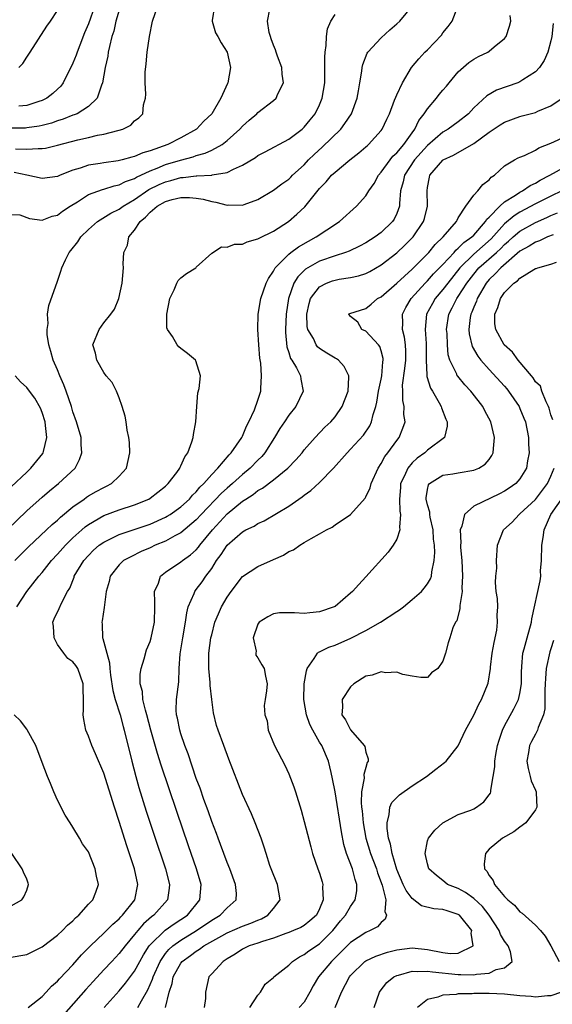
# Model space of a CAD drawing. Units: inches. Extents: x 2607000 to 2610000, y 1482000 to 1485000.
# Drawn here: x 2607188 to 2607257, y 1482927 to 1483055 of the extents above; entities that cross this region are included whole.
import ezdxf

# ---------------------------------------------------------------- set-up
doc = ezdxf.new("R2010")
doc.units = ezdxf.units.IN
doc.header["$MEASUREMENT"] = 0
doc.layers.add('LD26071482_2ft', color=226, linetype='Continuous')

msp = doc.modelspace()

# ---------------------------------------------------------------- linework, layer by layer
at = {"layer": 'LD26071482_2ft'}
for points, elevation in [([(2607187, 1483029.91), (2607188.13, 1483029.87), (2607189.38, 1483029.38), (2607191, 1483029.2), (2607192.32, 1483029.68), (2607193, 1483029.83), (2607193.66, 1483030.34), (2607194.64, 1483031), (2607195.57, 1483031.57), (2607197, 1483032.5), (2607198.82, 1483033.18), (2607199, 1483033.21), (2607200.36, 1483033.64), (2607201, 1483033.75), (2607201.82, 1483034.18), (2607203, 1483034.57), (2607203.26, 1483034.74), (2607205, 1483035.57), (2607205.92, 1483035.92), (2607207, 1483036.39), (2607208.96, 1483036.96), (2607210.6, 1483037.4), (2607211, 1483037.56), (2607212.14, 1483037.86), (2607213, 1483038.27), (2607214.34, 1483039), (2607215, 1483039.5), (2607216.66, 1483041), (2607217, 1483041.37), (2607217.85, 1483042.15), (2607218.85, 1483043), (2607219, 1483043.14), (2607221, 1483044.69), (2607221.35, 1483045), (2607221.59, 1483045.59), (2607222.3, 1483047), (2607222.14, 1483048.14), (2607222.08, 1483049), (2607221.52, 1483050.48), (2607221.35, 1483051), (2607221.28, 1483051.28), (2607221, 1483051.9), (2607220.72, 1483052.72), (2607220.61, 1483053), (2607220.47, 1483053.53), (2607220.24, 1483055), (2607220.55, 1483056.55)], 8604), ([(2607201, 1483056.41), (2607200.58, 1483055), (2607200.31, 1483053.7), (2607200.06, 1483053), (2607199.73, 1483051.73), (2607199.59, 1483051), (2607199.52, 1483050.48), (2607199.2, 1483049), (2607198.84, 1483047), (2607198.71, 1483046.71), (2607198.14, 1483045), (2607197, 1483043.92), (2607195.53, 1483043), (2607195.16, 1483042.84), (2607195, 1483042.8), (2607193.72, 1483042.28), (2607193, 1483042.06), (2607192.22, 1483041.78), (2607191, 1483041.46), (2607190.62, 1483041.38), (2607189, 1483041.15), (2607188.86, 1483041.14), (2607187, 1483041.12)], 8598), ([(2607213.37, 1483057), (2607213.07, 1483055.07), (2607213.07, 1483055), (2607213.51, 1483053.51), (2607213.79, 1483053), (2607214.21, 1483052.21), (2607215.01, 1483051), (2607215.43, 1483049), (2607215.11, 1483047), (2607215.06, 1483046.93), (2607214.17, 1483045), (2607213, 1483043), (2607211.96, 1483042.04), (2607211.01, 1483041), (2607209, 1483039.88), (2607207.33, 1483039), (2607205, 1483038.17), (2607204.07, 1483037.93), (2607203, 1483037.43), (2607202.64, 1483037.36), (2607201.39, 1483037), (2607200.88, 1483036.88), (2607199, 1483036.64), (2607198.54, 1483036.54), (2607197, 1483036.31), (2607195.92, 1483035.92), (2607195, 1483035.65), (2607193.34, 1483035), (2607193, 1483034.84), (2607191, 1483034.58), (2607189, 1483035.01), (2607187.38, 1483035.38)], 8602), ([(2607187.44, 1482985), (2607189.22, 1482986.78), (2607191.59, 1482989), (2607192.31, 1482989.69), (2607193, 1482990.26), (2607193.37, 1482990.63), (2607195, 1482991.99), (2607196.45, 1482993), (2607196.76, 1482993.24), (2607197, 1482993.39), (2607198.03, 1482993.97), (2607199, 1482994.5), (2607199.35, 1482994.65), (2607200.02, 1482995), (2607201, 1482995.96), (2607201.94, 1482997), (2607202.39, 1482999), (2607202.32, 1483000.32), (2607202.25, 1483001), (2607202.05, 1483001.95), (2607201.89, 1483003), (2607201.76, 1483003.76), (2607201.4, 1483005), (2607201, 1483006.11), (2607200.63, 1483007), (2607200.11, 1483008.11), (2607199.3, 1483009), (2607199, 1483009.4), (2607198.08, 1483011), (2607197.93, 1483011.93), (2607197.6, 1483013), (2607198.39, 1483015), (2607199, 1483015.85), (2607199.91, 1483017), (2607200.37, 1483017.63), (2607200.97, 1483019), (2607201.4, 1483021), (2607201.54, 1483023), (2607201.52, 1483023.52), (2607201.61, 1483025), (2607202.07, 1483025.93), (2607202.25, 1483027), (2607203, 1483027.89), (2607203.7, 1483029), (2607204.43, 1483029.57), (2607205, 1483030.21), (2607205.91, 1483031), (2607207, 1483031.62), (2607207.88, 1483031.88), (2607209, 1483032.13), (2607210.12, 1483032.12), (2607211, 1483032.04), (2607211.89, 1483031.89), (2607213, 1483031.59), (2607213.53, 1483031.53), (2607215, 1483031.14), (2607215.17, 1483031.17), (2607217, 1483031.12), (2607217.22, 1483031.22), (2607219, 1483031.86), (2607221, 1483033.08), (2607222.1, 1483033.9), (2607223, 1483034.5), (2607223.26, 1483034.74), (2607223.5, 1483035), (2607225, 1483036.38), (2607225.58, 1483037), (2607226.28, 1483037.72), (2607227.35, 1483038.65), (2607229.75, 1483041), (2607230.29, 1483041.71), (2607231.12, 1483043), (2607231.87, 1483045), (2607232.03, 1483045.97), (2607232.24, 1483047), (2607232.5, 1483048.5), (2607232.54, 1483049), (2607232.6, 1483049.4), (2607233.16, 1483050.84), (2607233.28, 1483051), (2607235, 1483052.84), (2607236.1, 1483053.9), (2607237, 1483054.64), (2607237.39, 1483055), (2607239.04, 1483057)], 8608), ([(2607187.56, 1483038.44), (2607189, 1483038.38), (2607190.5, 1483038.5), (2607191, 1483038.48), (2607191.46, 1483038.54), (2607193, 1483038.92), (2607195.62, 1483039.62), (2607197, 1483039.92), (2607198.2, 1483040.2), (2607199, 1483040.32), (2607200.82, 1483040.82), (2607201, 1483040.85), (2607201.46, 1483041), (2607202.5, 1483041.5), (2607203, 1483042.07), (2607203.54, 1483042.46), (2607204.06, 1483043), (2607204.15, 1483044.15), (2607204.4, 1483045), (2607204.47, 1483045.53), (2607204.37, 1483047), (2607204.38, 1483048.38), (2607204.52, 1483049.48), (2607204.65, 1483051), (2607204.93, 1483053), (2607205.34, 1483055), (2607206.03, 1483057)], 8600), ([(2607187.74, 1482979), (2607189.01, 1482981), (2607190.59, 1482983), (2607191, 1482983.47), (2607192.22, 1482985), (2607193, 1482985.83), (2607194.04, 1482987), (2607195, 1482987.95), (2607196.15, 1482989), (2607196.6, 1482989.4), (2607197, 1482989.7), (2607199, 1482990.85), (2607201, 1482991.61), (2607203, 1482992.26), (2607204.83, 1482993), (2607205, 1482993.1), (2607207, 1482994.67), (2607207.16, 1482994.84), (2607207.35, 1482995), (2607208.46, 1482996.46), (2607208.85, 1482997), (2607208.89, 1482997.11), (2607209, 1482997.29), (2607209.52, 1482998.48), (2607209.9, 1482999), (2607210.43, 1483000.43), (2607210.59, 1483001), (2607210.62, 1483001.38), (2607210.94, 1483003), (2607211.07, 1483005), (2607211.21, 1483006.79), (2607211.36, 1483007.36), (2607211.54, 1483009), (2607210.94, 1483010.94), (2607210.91, 1483011), (2607209.87, 1483011.87), (2607209, 1483012.52), (2607208.75, 1483012.75), (2607208.54, 1483013), (2607207.9, 1483014.1), (2607207.26, 1483015), (2607207.2, 1483015.2), (2607207.19, 1483017), (2607207.55, 1483019), (2607208.13, 1483020.13), (2607208.47, 1483021), (2607208.64, 1483021.36), (2607209, 1483021.72), (2607209.74, 1483022.26), (2607210.93, 1483023), (2607211, 1483023.08), (2607213, 1483024.88), (2607214.28, 1483025.72), (2607215, 1483025.68), (2607215.95, 1483026.05), (2607217, 1483026.07), (2607217.61, 1483026.39), (2607219, 1483026.74), (2607219.15, 1483026.85), (2607221, 1483027.75), (2607222.95, 1483029), (2607224.06, 1483029.94), (2607225.07, 1483030.93), (2607227, 1483033.27), (2607227.85, 1483034.15), (2607228.56, 1483035), (2607229, 1483035.43), (2607230.91, 1483037), (2607232.1, 1483037.9), (2607233, 1483038.68), (2607233.16, 1483038.84), (2607233.35, 1483039), (2607235, 1483040.83), (2607235.13, 1483041), (2607235.72, 1483042.28), (2607236.07, 1483043), (2607236.74, 1483044.74), (2607236.87, 1483045.13), (2607237, 1483045.44), (2607237.76, 1483047), (2607238.94, 1483049), (2607239.87, 1483050.13), (2607240.67, 1483051), (2607241, 1483051.3), (2607242.8, 1483053.2), (2607243, 1483053.48), (2607243.69, 1483054.31), (2607244.18, 1483055), (2607244.96, 1483057.04)], 8610), ([(2607197.85, 1483057), (2607197, 1483054.64), (2607196.52, 1483053.48), (2607195.89, 1483051.89), (2607195.56, 1483051), (2607195.43, 1483050.57), (2607195, 1483049.54), (2607193.71, 1483047), (2607193.41, 1483046.59), (2607193, 1483046.19), (2607192.38, 1483045.62), (2607191.62, 1483045), (2607191, 1483044.7), (2607190.58, 1483044.58), (2607189, 1483044.06), (2607187.99, 1483043.99)], 8596), ([(2607188, 1483049), (2607188.5, 1483049.5), (2607189, 1483050.34), (2607189.47, 1483051), (2607191.63, 1483054.37), (2607192.08, 1483055), (2607193, 1483056.37)], 8594), ([(2607186.45, 1482989), (2607189, 1482991.48), (2607191, 1482993.25), (2607191.95, 1482994.05), (2607193.13, 1482995), (2607195.27, 1482997), (2607195.87, 1482998.13), (2607196.16, 1482999), (2607196.07, 1483000.07), (2607196.05, 1483001), (2607195.48, 1483003), (2607195, 1483004.3), (2607194.8, 1483005), (2607194.12, 1483007), (2607193.82, 1483007.82), (2607193.31, 1483009), (2607193, 1483009.75), (2607192.44, 1483011), (2607192.14, 1483012.14), (2607191.88, 1483013), (2607191.67, 1483014.33), (2607191.66, 1483015), (2607191.78, 1483015.78), (2607191.71, 1483017), (2607191.88, 1483018.12), (2607193, 1483021.26), (2607193.44, 1483022.56), (2607193.56, 1483023), (2607194.03, 1483024.03), (2607194.51, 1483025), (2607194.74, 1483025.26), (2607195.63, 1483026.37), (2607196.03, 1483027), (2607197, 1483027.95), (2607198.19, 1483029), (2607199.91, 1483030.09), (2607201, 1483030.62), (2607201.51, 1483031), (2607203, 1483031.85), (2607204.86, 1483033.14), (2607206.19, 1483033.81), (2607207, 1483034.17), (2607207.68, 1483034.32), (2607209, 1483034.7), (2607209.3, 1483034.7), (2607211, 1483034.94), (2607211.07, 1483034.93), (2607213, 1483035.04), (2607213.06, 1483035.06), (2607215, 1483035.36), (2607215.81, 1483035.81), (2607217, 1483036.33), (2607218.69, 1483037.31), (2607219, 1483037.57), (2607219.96, 1483038.04), (2607223, 1483039.7), (2607224.72, 1483041), (2607225, 1483041.24), (2607225.78, 1483042.22), (2607226.44, 1483043), (2607227, 1483044.15), (2607227.35, 1483045), (2607227.67, 1483047), (2607227.69, 1483047.69), (2607227.69, 1483049), (2607227.67, 1483050.33), (2607227.71, 1483051), (2607227.84, 1483051.84), (2607227.89, 1483053), (2607228.01, 1483053.99), (2607228.44, 1483055), (2607229, 1483055.87)], 8606), ([(2607189.18, 1482927), (2607191, 1482928.45), (2607191.53, 1482929), (2607192.23, 1482929.77), (2607193, 1482930.43), (2607193.26, 1482930.74), (2607195, 1482932.56), (2607196.13, 1482933.87), (2607197.26, 1482935), (2607199, 1482936.67), (2607200.17, 1482937.83), (2607201, 1482938.53), (2607201.22, 1482938.78), (2607201.44, 1482939), (2607203.02, 1482941), (2607203.43, 1482943), (2607202.99, 1482945), (2607201.99, 1482947.99), (2607201, 1482951.16), (2607200.39, 1482953), (2607199, 1482957.43), (2607197.94, 1482959.94), (2607197.47, 1482961), (2607197, 1482962.24), (2607196.68, 1482963), (2607196.4, 1482964.4), (2607196.32, 1482965), (2607196.37, 1482965.63), (2607196.38, 1482967), (2607196.33, 1482968.33), (2607196.33, 1482969), (2607195.64, 1482971), (2607195.38, 1482971.38), (2607195, 1482971.86), (2607194.32, 1482972.32), (2607193.81, 1482973), (2607193, 1482974.11), (2607192.55, 1482975), (2607192.46, 1482976.46), (2607192.4, 1482977), (2607192.57, 1482977.43), (2607193.2, 1482978.8), (2607193.5, 1482979.5), (2607194.31, 1482981), (2607194.58, 1482981.42), (2607195.14, 1482982.86), (2607195.18, 1482983), (2607196.4, 1482985), (2607197, 1482985.67), (2607197.66, 1482986.34), (2607198.41, 1482987), (2607199, 1482987.42), (2607199.79, 1482987.79), (2607201, 1482988.4), (2607205, 1482989.75), (2607207, 1482990.64), (2607207.24, 1482990.76), (2607207.6, 1482991), (2607209, 1482991.98), (2607210.12, 1482993), (2607210.52, 1482993.48), (2607211, 1482993.92), (2607211.48, 1482994.52), (2607212, 1482995), (2607213, 1482996.16), (2607213.8, 1482997), (2607215.26, 1482998.74), (2607215.54, 1482999), (2607216.92, 1483001), (2607217, 1483001.16), (2607217.53, 1483002.47), (2607217.83, 1483003), (2607218.55, 1483004.55), (2607219, 1483005.81), (2607219.27, 1483006.73), (2607219.37, 1483007), (2607219.36, 1483007.36), (2607219.48, 1483009), (2607219.36, 1483010.64), (2607219.26, 1483011.26), (2607219.11, 1483013), (2607218.99, 1483015), (2607219.01, 1483017), (2607219.36, 1483019), (2607220.07, 1483021), (2607220.37, 1483021.63), (2607221, 1483022.55), (2607221.23, 1483023), (2607223, 1483024.78), (2607223.29, 1483025), (2607224.27, 1483025.73), (2607225.55, 1483026.45), (2607226.57, 1483027), (2607227.92, 1483027.92), (2607229.59, 1483029), (2607231.78, 1483031), (2607233, 1483032.35), (2607233.38, 1483033), (2607234.06, 1483033.94), (2607234.64, 1483035), (2607235, 1483035.4), (2607236.16, 1483037), (2607236.52, 1483037.48), (2607237, 1483037.9), (2607237.93, 1483039), (2607239, 1483040.51), (2607239.37, 1483041), (2607239.89, 1483042.11), (2607240.58, 1483043), (2607241, 1483043.62), (2607242.17, 1483045), (2607242.53, 1483045.47), (2607243, 1483046.04), (2607243.45, 1483046.55), (2607243.8, 1483047), (2607245, 1483048.43), (2607246.37, 1483049.63), (2607247, 1483050.08), (2607247.6, 1483050.4), (2607248.83, 1483051), (2607249, 1483051.11), (2607249.67, 1483051.67), (2607251, 1483052.75), (2607251.19, 1483053), (2607251.66, 1483054.34), (2607251.79, 1483055), (2607251.74, 1483055.74)], 8612), ([(2607257.32, 1483054.68), (2607257.13, 1483053), (2607257, 1483052.47), (2607256.63, 1483051), (2607256.12, 1483049.88), (2607255.54, 1483049), (2607255, 1483048.45), (2607253.39, 1483047.39), (2607253, 1483047.11), (2607252.74, 1483047), (2607249.96, 1483046.04), (2607248.68, 1483045.32), (2607247, 1483043.76), (2607246.32, 1483043), (2607245, 1483041.96), (2607243.69, 1483041), (2607243, 1483040.62), (2607241, 1483038.88), (2607239.33, 1483037), (2607238, 1483035), (2607237.85, 1483034.15), (2607237.5, 1483033), (2607237.35, 1483031.35), (2607237.35, 1483031), (2607237, 1483030.03), (2607236.68, 1483029.32), (2607236.47, 1483029), (2607235, 1483027.6), (2607234.19, 1483027), (2607233, 1483026.25), (2607232.19, 1483025.81), (2607230.83, 1483025.17), (2607230.37, 1483025), (2607229, 1483024.57), (2607227, 1483023.86), (2607225.19, 1483022.81), (2607224.16, 1483021.84), (2607223.67, 1483021), (2607222.97, 1483019), (2607222.67, 1483017), (2607222.58, 1483015), (2607222.59, 1483014.59), (2607222.76, 1483012.76), (2607223, 1483012.03), (2607223.23, 1483011.23), (2607223.39, 1483011), (2607224, 1483010), (2607224.52, 1483009), (2607224.57, 1483008.57), (2607224.86, 1483007), (2607223.93, 1483005), (2607223, 1483003.86), (2607222.44, 1483003), (2607221.86, 1483002.14), (2607221.17, 1483001), (2607219.91, 1482999), (2607219.5, 1482998.5), (2607219, 1482998.02), (2607218.01, 1482997), (2607217, 1482996.18), (2607215.69, 1482995), (2607215, 1482994.42), (2607214.26, 1482993.74), (2607211.65, 1482991), (2607211, 1482990.28), (2607209, 1482988.61), (2607208.21, 1482988.21), (2607207, 1482987.54), (2607205.68, 1482987), (2607205, 1482986.68), (2607203.83, 1482986.17), (2607202.49, 1482985.51), (2607201.56, 1482985), (2607201, 1482984.44), (2607199.85, 1482983), (2607199.69, 1482982.31), (2607199.31, 1482981), (2607199.07, 1482978.93), (2607198.81, 1482977.19), (2607198.76, 1482977), (2607198.77, 1482976.77), (2607198.82, 1482975), (2607198.88, 1482974.88), (2607199.38, 1482973), (2607199.75, 1482971.75), (2607199.77, 1482971), (2607199.87, 1482970.13), (2607200.17, 1482968.17), (2607200.49, 1482967), (2607201.11, 1482965), (2607201.5, 1482963.5), (2607201.65, 1482963), (2607202.63, 1482959), (2607203.16, 1482957), (2607203.56, 1482955.56), (2607204.51, 1482952.51), (2607205.5, 1482949.5), (2607207.02, 1482945), (2607207.54, 1482943), (2607207.49, 1482942.51), (2607207.28, 1482941), (2607205.51, 1482939), (2607205.21, 1482938.79), (2607204.14, 1482937.86), (2607203.41, 1482937), (2607203, 1482936.47), (2607201.76, 1482935), (2607201, 1482934.01), (2607200.03, 1482933), (2607199, 1482931.91), (2607197.61, 1482930.39), (2607196.66, 1482929.34), (2607192.84, 1482925)], 8614), ([(2607199.05, 1482927), (2607201, 1482929.16), (2607201.84, 1482930.16), (2607203, 1482931.72), (2607203.68, 1482933), (2607204.16, 1482933.84), (2607204.9, 1482935), (2607205, 1482935.13), (2607206.96, 1482937.04), (2607208.13, 1482937.87), (2607209, 1482938.42), (2607209.85, 1482939), (2607211.46, 1482941), (2607211.62, 1482943), (2607211.04, 1482945), (2607209.99, 1482947.99), (2607208.46, 1482952.46), (2607206.46, 1482958.46), (2607205.98, 1482959.98), (2607205.12, 1482963), (2607204.59, 1482965), (2607204.41, 1482965.59), (2607204.08, 1482967), (2607204.01, 1482968.01), (2607203.72, 1482969), (2607203.72, 1482970.27), (2607203.85, 1482971), (2607204.25, 1482972.25), (2607204.55, 1482973.45), (2607205, 1482974.51), (2607205.15, 1482975), (2607205.56, 1482977), (2607205.61, 1482979), (2607205.63, 1482979.63), (2607205.59, 1482981), (2607206.08, 1482982.08), (2607206.38, 1482983), (2607207, 1482983.5), (2607209, 1482984.83), (2607209.2, 1482985), (2607210.26, 1482985.74), (2607211, 1482986.41), (2607211.27, 1482986.73), (2607211.46, 1482987), (2607213.09, 1482989), (2607215, 1482991.09), (2607217, 1482992.72), (2607217.43, 1482993), (2607218.4, 1482993.6), (2607219, 1482994.09), (2607219.6, 1482994.4), (2607221, 1482995.47), (2607222.9, 1482997), (2607223.93, 1482998.07), (2607224.72, 1482999), (2607225, 1482999.37), (2607226.44, 1483001), (2607227.7, 1483002.3), (2607228.44, 1483003), (2607229, 1483003.68), (2607229.95, 1483005), (2607230.72, 1483007), (2607230.81, 1483008.81), (2607230.8, 1483009), (2607230.19, 1483010.19), (2607229.44, 1483011), (2607229.18, 1483011.19), (2607229, 1483011.27), (2607227.94, 1483011.94), (2607227, 1483012.55), (2607226.75, 1483012.75), (2607226.56, 1483013), (2607226.19, 1483013.81), (2607225.48, 1483015), (2607225.4, 1483015.4), (2607225.33, 1483017), (2607225.63, 1483018.37), (2607225.83, 1483019), (2607227, 1483020.53), (2607227.91, 1483021), (2607228.69, 1483021.31), (2607229, 1483021.41), (2607229.52, 1483021.52), (2607231, 1483021.73), (2607232.06, 1483021.94), (2607233, 1483022.26), (2607233.5, 1483022.5), (2607235, 1483023.37), (2607237, 1483024.94), (2607238.06, 1483025.94), (2607239.12, 1483027), (2607240.5, 1483029), (2607240.61, 1483029.39), (2607241.01, 1483031), (2607240.94, 1483033), (2607241, 1483033.43), (2607241.25, 1483034.75), (2607241.32, 1483035), (2607243, 1483036.96), (2607243.05, 1483037), (2607244.39, 1483037.61), (2607247, 1483039.14), (2607249, 1483040.6), (2607250.43, 1483041.57), (2607251, 1483041.9), (2607253, 1483042.63), (2607253.3, 1483042.7), (2607255, 1483043.17), (2607255.33, 1483043.33), (2607257, 1483044.02), (2607258.45, 1483045)], 8616), ([(2607203.44, 1482927), (2607203.9, 1482927.9), (2607204.71, 1482929.29), (2607205.32, 1482930.68), (2607205.4, 1482931), (2607206.3, 1482933), (2607207, 1482934.01), (2607207.44, 1482934.56), (2607207.95, 1482935), (2607209, 1482935.76), (2607211.05, 1482937), (2607213, 1482938.35), (2607214.1, 1482939), (2607215, 1482939.95), (2607216.16, 1482941), (2607216.2, 1482941.8), (2607216.11, 1482943), (2607215.34, 1482945), (2607215, 1482945.82), (2607214.56, 1482947), (2607214.15, 1482948.15), (2607213.82, 1482949), (2607213.61, 1482949.61), (2607213, 1482951.16), (2607212.54, 1482952.54), (2607211.99, 1482954.01), (2607211.49, 1482955.49), (2607211, 1482956.74), (2607209.93, 1482959.93), (2607209.53, 1482961), (2607209, 1482962.55), (2607208.86, 1482963), (2607208.56, 1482964.56), (2607208.44, 1482965), (2607208.39, 1482965.61), (2607208.42, 1482967), (2607208.72, 1482969.28), (2607208.79, 1482971), (2607208.9, 1482972.9), (2607209.26, 1482975), (2607209.62, 1482977), (2607209.76, 1482978.24), (2607209.97, 1482979), (2607210.73, 1482980.73), (2607210.81, 1482981), (2607210.89, 1482981.11), (2607211, 1482981.24), (2607211.75, 1482982.25), (2607212.25, 1482983), (2607213, 1482984), (2607213.64, 1482985), (2607214.22, 1482985.78), (2607215, 1482987.03), (2607217, 1482988.76), (2607217.45, 1482989), (2607218.52, 1482989.48), (2607219, 1482989.82), (2607219.82, 1482990.18), (2607223, 1482992.08), (2607224.31, 1482993), (2607224.72, 1482993.28), (2607225, 1482993.49), (2607225.88, 1482994.12), (2607227, 1482995.12), (2607228.82, 1482997), (2607230.56, 1482999), (2607231, 1482999.45), (2607232.7, 1483001.29), (2607233.52, 1483002.48), (2607233.75, 1483003), (2607233.95, 1483003.95), (2607234.3, 1483005), (2607234.43, 1483005.57), (2607234.65, 1483007), (2607235, 1483008.56), (2607235.09, 1483009), (2607235.22, 1483010.78), (2607235.26, 1483011), (2607235.25, 1483011.25), (2607235, 1483012.21), (2607234.8, 1483012.8), (2607234.65, 1483013), (2607233, 1483014.79), (2607232.48, 1483015), (2607231.94, 1483015.94), (2607231, 1483016.69), (2607230.87, 1483016.87), (2607230.73, 1483017), (2607230.91, 1483017.09), (2607233, 1483017.71), (2607233.7, 1483018.3), (2607234.5, 1483019), (2607235, 1483019.25), (2607237, 1483020.99), (2607239, 1483022.84), (2607241, 1483024.83), (2607241.16, 1483025), (2607241.99, 1483026.01), (2607243.04, 1483027), (2607244.76, 1483029), (2607244.83, 1483029.17), (2607245, 1483029.48), (2607245.97, 1483031), (2607247, 1483032.43), (2607247.52, 1483033), (2607248.17, 1483033.83), (2607249, 1483034.41), (2607249.26, 1483034.74), (2607249.71, 1483035), (2607251, 1483036.21), (2607252.29, 1483037), (2607252.75, 1483037.25), (2607253, 1483037.37), (2607253.58, 1483037.58), (2607255, 1483038.26), (2607255.44, 1483038.56), (2607257, 1483039.17), (2607259, 1483040.1)], 8618), ([(2607207.02, 1482927), (2607207.47, 1482929), (2607207.87, 1482930.13), (2607208.02, 1482931), (2607209, 1482932.78), (2607209.18, 1482933), (2607210.23, 1482933.77), (2607211, 1482934.34), (2607211.43, 1482934.57), (2607211.99, 1482935), (2607214.33, 1482936.33), (2607215, 1482936.69), (2607217, 1482937.57), (2607218.06, 1482937.95), (2607219, 1482938.36), (2607219.46, 1482938.54), (2607220.3, 1482939), (2607221, 1482939.86), (2607221.89, 1482941), (2607221.54, 1482943), (2607220.7, 1482945), (2607220.54, 1482945.46), (2607220.05, 1482947), (2607219.83, 1482947.83), (2607219.41, 1482949), (2607218.63, 1482951), (2607218.15, 1482952.15), (2607217, 1482954.67), (2607215.22, 1482959.22), (2607214.56, 1482961), (2607213.84, 1482963), (2607213.63, 1482963.63), (2607213.24, 1482965.24), (2607213, 1482967), (2607212.8, 1482968.8), (2607212.8, 1482969.2), (2607212.64, 1482971), (2607212.65, 1482973), (2607212.91, 1482975), (2607213, 1482975.39), (2607213.42, 1482977), (2607213.88, 1482978.12), (2607214.27, 1482979), (2607215, 1482980.28), (2607215.51, 1482981), (2607217, 1482982.93), (2607219, 1482984.24), (2607221, 1482985.16), (2607222.3, 1482985.7), (2607223, 1482986.17), (2607223.6, 1482986.4), (2607224.42, 1482987), (2607225, 1482987.34), (2607225.89, 1482987.89), (2607227, 1482988.48), (2607227.89, 1482989), (2607228.64, 1482989.36), (2607229, 1482989.64), (2607231, 1482991), (2607232.91, 1482993.09), (2607233, 1482993.26), (2607233.54, 1482994.46), (2607233.68, 1482995), (2607234.59, 1482997), (2607235, 1482997.6), (2607235.48, 1482998.52), (2607235.86, 1482999), (2607237, 1483000.59), (2607237.33, 1483001), (2607237.82, 1483002.18), (2607238.09, 1483003), (2607237.95, 1483003.95), (2607237.96, 1483005), (2607237.78, 1483005.78), (2607237.78, 1483007), (2607237.76, 1483007.76), (2607238.07, 1483009.93), (2607238.17, 1483011), (2607238.19, 1483012.19), (2607238.14, 1483013), (2607238.01, 1483014.01), (2607237.76, 1483015), (2607237.8, 1483015.8), (2607237.77, 1483017), (2607238.17, 1483017.83), (2607238.86, 1483019), (2607240.7, 1483021), (2607241, 1483021.29), (2607241.8, 1483022.2), (2607243, 1483023.44), (2607244.45, 1483025), (2607244.69, 1483025.31), (2607245, 1483025.53), (2607245.72, 1483026.28), (2607246.77, 1483027), (2607247, 1483027.24), (2607248.53, 1483029), (2607248.69, 1483029.31), (2607249, 1483029.56), (2607250.4, 1483031), (2607251, 1483031.54), (2607252.43, 1483032.43), (2607253, 1483032.82), (2607253.33, 1483033), (2607254.3, 1483033.7), (2607255, 1483034), (2607255.62, 1483034.38), (2607256.88, 1483035), (2607259, 1483036.17)], 8620), ([(2607258.44, 1483033), (2607257, 1483032.31), (2607255, 1483031.3), (2607253, 1483030.22), (2607252.25, 1483029.75), (2607251, 1483028.69), (2607249.25, 1483026.75), (2607247, 1483024.75), (2607245.21, 1483023), (2607243.62, 1483021), (2607243, 1483020.18), (2607241.98, 1483019), (2607241.63, 1483018.37), (2607240.89, 1483017), (2607240.71, 1483015), (2607240.82, 1483013.18), (2607240.84, 1483013), (2607240.82, 1483011), (2607240.92, 1483009.08), (2607240.91, 1483008.91), (2607241.38, 1483007.38), (2607241.63, 1483007), (2607242.53, 1483005.47), (2607242.78, 1483005), (2607242.83, 1483004.83), (2607243.36, 1483003.36), (2607243.53, 1483003), (2607243.54, 1483002.46), (2607243.2, 1483001), (2607241, 1482999.34), (2607240.64, 1482999), (2607239.68, 1482998.32), (2607239, 1482997.68), (2607238.43, 1482997), (2607238.02, 1482996.02), (2607237.51, 1482995), (2607237.49, 1482994.51), (2607237.35, 1482993), (2607237.41, 1482991.41), (2607237.51, 1482991), (2607237.36, 1482989.36), (2607237.43, 1482989), (2607237, 1482987.77), (2607236.55, 1482987), (2607235.9, 1482986.1), (2607233, 1482982.89), (2607232.08, 1482981.92), (2607231.26, 1482981), (2607231, 1482980.76), (2607229, 1482979.07), (2607228.88, 1482979), (2607227, 1482978.35), (2607225.75, 1482978.25), (2607225, 1482978.13), (2607223.75, 1482978.25), (2607221.79, 1482978.21), (2607221, 1482978.1), (2607220.27, 1482977.73), (2607219.14, 1482977), (2607219, 1482976.75), (2607218.38, 1482975), (2607218.75, 1482973.25), (2607218.71, 1482973), (2607218.74, 1482972.74), (2607219, 1482972.4), (2607219.49, 1482971.49), (2607219.79, 1482971), (2607220, 1482970), (2607220.18, 1482969), (2607220.12, 1482968.12), (2607219.95, 1482967), (2607219.81, 1482966.19), (2607219.9, 1482965), (2607220.2, 1482964.2), (2607220.34, 1482963), (2607221.14, 1482961), (2607222.47, 1482958.47), (2607223, 1482957.33), (2607223.65, 1482955.65), (2607223.87, 1482955), (2607224.61, 1482952.61), (2607225, 1482951.17), (2607225.86, 1482947.86), (2607226.1, 1482947), (2607226.79, 1482945), (2607227, 1482944.45), (2607227.34, 1482943.34), (2607227.43, 1482943), (2607227.38, 1482942.62), (2607227.48, 1482941), (2607227, 1482939.82), (2607226.59, 1482939), (2607225.75, 1482938.25), (2607225, 1482937.67), (2607224.58, 1482937.42), (2607223.63, 1482937), (2607223, 1482936.74), (2607222.61, 1482936.61), (2607221, 1482936), (2607219.59, 1482935.59), (2607219, 1482935.38), (2607217.85, 1482935), (2607217, 1482934.59), (2607216.05, 1482933.95), (2607215, 1482933.33), (2607214.49, 1482933), (2607213, 1482931.38), (2607212.63, 1482931), (2607212.18, 1482929), (2607212.19, 1482928.19), (2607212.04, 1482927)], 8622), ([(2607217.93, 1482927), (2607219, 1482928.64), (2607219.34, 1482929), (2607219.96, 1482930.04), (2607221, 1482930.92), (2607221.08, 1482931), (2607223, 1482932.51), (2607223.5, 1482933), (2607224.39, 1482933.61), (2607225, 1482933.91), (2607225.61, 1482934.39), (2607227, 1482935.3), (2607228.73, 1482937), (2607229.73, 1482938.27), (2607230.34, 1482939), (2607231, 1482940.13), (2607231.62, 1482941), (2607231.85, 1482942.15), (2607231.85, 1482943), (2607231.61, 1482943.61), (2607231.27, 1482945), (2607230.5, 1482947), (2607230.15, 1482948.15), (2607229.83, 1482949.83), (2607229, 1482955), (2607228.69, 1482956.69), (2607228.49, 1482957.51), (2607228.16, 1482959), (2607227.28, 1482961), (2607227, 1482961.44), (2607226.11, 1482963), (2607225.74, 1482963.74), (2607225.3, 1482965), (2607224.95, 1482967), (2607224.99, 1482969.01), (2607225.28, 1482970.72), (2607225.4, 1482971), (2607226.3, 1482972.3), (2607226.71, 1482973), (2607226.86, 1482973.14), (2607227, 1482973.19), (2607228.21, 1482973.79), (2607229, 1482974.05), (2607231.07, 1482974.93), (2607233, 1482975.92), (2607234.9, 1482977), (2607237, 1482978.4), (2607237.37, 1482978.63), (2607237.88, 1482979), (2607239, 1482979.94), (2607240.22, 1482981), (2607240.58, 1482981.42), (2607241, 1482982), (2607241.38, 1482982.62), (2607241.51, 1482983), (2607241.55, 1482983.55), (2607241.88, 1482985), (2607241.96, 1482986.04), (2607241.89, 1482987), (2607241.8, 1482987.8), (2607241.72, 1482989), (2607241.35, 1482990.65), (2607241.3, 1482991), (2607241.31, 1482991.31), (2607241, 1482992.23), (2607240.82, 1482993), (2607240.83, 1482993.17), (2607241, 1482994.22), (2607241.14, 1482994.86), (2607241.24, 1482995), (2607243, 1482996.09), (2607244.28, 1482996.28), (2607245, 1482996.41), (2607247, 1482996.73), (2607247.64, 1482997), (2607248.49, 1482997.51), (2607249, 1482998.14), (2607249.36, 1482998.64), (2607249.53, 1482999), (2607249.55, 1482999.55), (2607249.7, 1483001), (2607249.22, 1483003), (2607248.45, 1483004.45), (2607248.18, 1483005), (2607246.78, 1483006.78), (2607246.62, 1483007), (2607245.83, 1483007.83), (2607244.92, 1483008.92), (2607244.87, 1483009), (2607244.8, 1483009.2), (2607243.9, 1483011), (2607243.7, 1483011.7), (2607243.58, 1483013), (2607243.53, 1483014.47), (2607243.48, 1483015), (2607243.78, 1483017), (2607244.21, 1483017.79), (2607244.81, 1483019), (2607245, 1483019.26), (2607246.1, 1483021), (2607247, 1483022.19), (2607247.68, 1483023), (2607249.96, 1483025), (2607250.5, 1483025.5), (2607251, 1483026.03), (2607251.53, 1483026.47), (2607252.1, 1483027), (2607253, 1483027.76), (2607255, 1483028.86), (2607256.49, 1483029.51), (2607257, 1483029.77), (2607257.87, 1483030.13)], 8624), ([(2607257.29, 1483027.29), (2607256.58, 1483027), (2607255.52, 1483026.48), (2607255, 1483026.31), (2607254.2, 1483025.8), (2607253, 1483025.14), (2607250.5, 1483023), (2607249.79, 1483022.21), (2607249, 1483021.47), (2607248.6, 1483021), (2607247.46, 1483019), (2607247.35, 1483018.65), (2607247, 1483017.89), (2607246.75, 1483017.25), (2607246.62, 1483017), (2607246.54, 1483016.54), (2607246.37, 1483015), (2607246.42, 1483014.42), (2607246.81, 1483012.81), (2607247.52, 1483011.52), (2607247.94, 1483011), (2607249, 1483009.82), (2607251, 1483007.65), (2607251.3, 1483007.3), (2607251.53, 1483007), (2607252.89, 1483005), (2607253, 1483004.76), (2607253.51, 1483003.51), (2607253.7, 1483003), (2607254.1, 1483001), (2607254.11, 1483000.11), (2607254.18, 1482999), (2607253.96, 1482997.96), (2607253.83, 1482997), (2607253, 1482995.62), (2607252.46, 1482995), (2607251.6, 1482994.4), (2607251, 1482994.01), (2607250.33, 1482993.67), (2607247, 1482992.06), (2607245.8, 1482991), (2607245.46, 1482989.46), (2607245.25, 1482989), (2607245.32, 1482987.32), (2607245.28, 1482987), (2607245.29, 1482986.71), (2607245.44, 1482985), (2607245.55, 1482983), (2607245.46, 1482981.46), (2607245.49, 1482981), (2607245.18, 1482979.18), (2607245.19, 1482978.81), (2607244.81, 1482977.19), (2607244.64, 1482977), (2607244.29, 1482976.29), (2607243.91, 1482975), (2607243.68, 1482974.32), (2607243.33, 1482973), (2607243, 1482971.95), (2607242.36, 1482971), (2607241.54, 1482970.46), (2607241, 1482969.84), (2607240.14, 1482969.86), (2607239, 1482970.01), (2607237.79, 1482970.21), (2607237, 1482970.55), (2607235.55, 1482970.45), (2607235, 1482970.58), (2607233.84, 1482970.16), (2607233, 1482970.03), (2607231.44, 1482969), (2607231, 1482968.61), (2607229.95, 1482967), (2607229.99, 1482965.99), (2607229.89, 1482965), (2607230.35, 1482964.35), (2607231, 1482963.06), (2607232.8, 1482961), (2607232.87, 1482960.87), (2607233, 1482960.15), (2607233.29, 1482959.29), (2607233.31, 1482959), (2607233.18, 1482958.82), (2607233, 1482958.17), (2607232.76, 1482957.24), (2607232.78, 1482956.78), (2607232.45, 1482955), (2607232.39, 1482953.61), (2607232.45, 1482953), (2607232.52, 1482952.52), (2607232.64, 1482951), (2607233.01, 1482949), (2607233.61, 1482947), (2607234.37, 1482945), (2607234.51, 1482944.51), (2607235.12, 1482942.88), (2607235.58, 1482941), (2607235.48, 1482939.48), (2607235.67, 1482939), (2607235.52, 1482938.48), (2607235, 1482938.05), (2607234.5, 1482937.5), (2607233.56, 1482937), (2607233, 1482936.77), (2607231, 1482935.47), (2607229, 1482933.45), (2607228.53, 1482933), (2607226.87, 1482931), (2607226.18, 1482929.82), (2607225.74, 1482929), (2607225, 1482927.72), (2607224.36, 1482927)], 8626), ([(2607257.26, 1483003.26), (2607257, 1483003.94), (2607256.8, 1483004.8), (2607256.72, 1483005), (2607256.39, 1483005.61), (2607255.85, 1483007), (2607255.65, 1483007.65), (2607255, 1483008.21), (2607254.73, 1483008.73), (2607254.48, 1483009), (2607252.77, 1483011), (2607252.04, 1483012.04), (2607250.96, 1483013), (2607249.85, 1483015), (2607249.75, 1483015.75), (2607249.74, 1483017), (2607250.14, 1483017.86), (2607250.48, 1483019), (2607251, 1483019.79), (2607252.21, 1483021), (2607252.69, 1483021.31), (2607253, 1483021.65), (2607254.79, 1483022.79), (2607255, 1483022.89), (2607255.11, 1483022.89), (2607255.31, 1483023), (2607257, 1483023.48), (2607257.73, 1483023.73)], 8628), ([(2607187, 1482994.57), (2607189, 1482996.5), (2607189.55, 1482997), (2607191.1, 1482998.9), (2607191.15, 1482999), (2607191.17, 1482999.17), (2607191.62, 1483001), (2607191.45, 1483002.55), (2607191.38, 1483003), (2607191, 1483004.24), (2607190.79, 1483004.79), (2607190.07, 1483006.07), (2607189.35, 1483007), (2607189, 1483007.49), (2607188.21, 1483008.21), (2607187.5, 1483009)], 8604), ([(2607229.03, 1482927), (2607229.84, 1482929), (2607230.87, 1482931), (2607231, 1482931.16), (2607232.87, 1482933), (2607233, 1482933.09), (2607234.3, 1482933.7), (2607235.81, 1482934.19), (2607237, 1482934.5), (2607239, 1482934.76), (2607241, 1482934.56), (2607243, 1482934.17), (2607243.96, 1482934.04), (2607245, 1482934.08), (2607246.93, 1482935), (2607246.66, 1482936.66), (2607246.75, 1482937), (2607245.14, 1482939), (2607245, 1482939.1), (2607243.54, 1482939.54), (2607243, 1482939.73), (2607241.81, 1482939.81), (2607240.23, 1482940.23), (2607239, 1482941.17), (2607238.22, 1482942.22), (2607237.86, 1482943), (2607237, 1482944.94), (2607236.41, 1482947), (2607236.21, 1482948.21), (2607235.95, 1482949), (2607235.75, 1482950.25), (2607235.75, 1482951), (2607236.04, 1482952.04), (2607236.12, 1482953), (2607236.37, 1482953.63), (2607237, 1482954.28), (2607237.37, 1482954.63), (2607239, 1482955.79), (2607240.88, 1482957), (2607242.06, 1482957.94), (2607243.21, 1482958.79), (2607243.44, 1482959), (2607245, 1482960.97), (2607245.93, 1482963), (2607247, 1482964.95), (2607247.64, 1482966.36), (2607248.01, 1482967), (2607248.88, 1482969.12), (2607249.17, 1482971), (2607249.18, 1482971.18), (2607249.41, 1482973), (2607249.63, 1482974.37), (2607249.99, 1482975.99), (2607250.1, 1482977), (2607250.06, 1482977.94), (2607250.11, 1482979), (2607250.07, 1482980.07), (2607249.93, 1482981), (2607249.82, 1482982.18), (2607249.88, 1482983), (2607250.01, 1482984.01), (2607249.97, 1482985), (2607250.08, 1482987), (2607250.84, 1482989), (2607252, 1482990), (2607252.9, 1482991), (2607253, 1482991.06), (2607255, 1482992.92), (2607256.58, 1482995), (2607257, 1482995.96), (2607257.42, 1482997)], 8628), ([(2607234.08, 1482927), (2607234.77, 1482929), (2607234.86, 1482929.14), (2607235.73, 1482930.27), (2607236.62, 1482931), (2607237, 1482931.18), (2607237.22, 1482931.22), (2607239, 1482931.73), (2607239.69, 1482931.69), (2607241, 1482931.75), (2607241.63, 1482931.63), (2607245, 1482931.28), (2607245.31, 1482931.31), (2607247, 1482931.24), (2607247.34, 1482931.34), (2607249, 1482931.46), (2607249.93, 1482931.93), (2607251, 1482932.17), (2607251.97, 1482933), (2607251.75, 1482934.25), (2607251.45, 1482935), (2607251, 1482935.64), (2607250.48, 1482936.48), (2607250.3, 1482937), (2607248.98, 1482939), (2607248.13, 1482940.13), (2607247, 1482941.17), (2607245.92, 1482941.92), (2607245, 1482942.44), (2607243.61, 1482943), (2607243.26, 1482943.26), (2607243, 1482943.5), (2607242.15, 1482944.15), (2607241.19, 1482945), (2607241, 1482945.64), (2607240.68, 1482947), (2607241, 1482948.65), (2607241.12, 1482949), (2607241.95, 1482950.05), (2607243.01, 1482950.99), (2607245, 1482952.05), (2607246.63, 1482952.63), (2607247, 1482952.8), (2607247.37, 1482953), (2607248.31, 1482953.69), (2607249, 1482954.61), (2607249.16, 1482954.84), (2607249.21, 1482955), (2607249.2, 1482955.2), (2607249.53, 1482957), (2607249.74, 1482958.26), (2607249.73, 1482959), (2607249.86, 1482959.86), (2607250.08, 1482961), (2607250.28, 1482961.72), (2607250.72, 1482963), (2607251, 1482963.57), (2607252.21, 1482965.79), (2607252.82, 1482967), (2607253, 1482967.78), (2607253.21, 1482969), (2607253.21, 1482970.79), (2607253.22, 1482971), (2607253.26, 1482971.26), (2607253.38, 1482973), (2607253.54, 1482973.54), (2607253.93, 1482975), (2607254.49, 1482977), (2607254.55, 1482977.44), (2607255.62, 1482982.38), (2607255.69, 1482983), (2607255.68, 1482983.68), (2607255.79, 1482985), (2607255.84, 1482987), (2607256.02, 1482988.02), (2607256.13, 1482989), (2607257.02, 1482991), (2607258.66, 1482993.34)], 8630), ([(2607257.35, 1482974.65), (2607257, 1482973.56), (2607256.85, 1482973.15), (2607256.4, 1482971), (2607256.3, 1482969.7), (2607256.26, 1482969), (2607256.21, 1482968.21), (2607256.23, 1482967), (2607256.22, 1482965.78), (2607256.03, 1482965), (2607255.37, 1482963.37), (2607255.26, 1482963), (2607255, 1482962.48), (2607254.48, 1482961.52), (2607254.24, 1482961), (2607254.1, 1482960.1), (2607253.88, 1482959), (2607254.04, 1482958.04), (2607254.31, 1482957), (2607254.44, 1482956.44), (2607255, 1482955.22), (2607255.09, 1482955), (2607255.11, 1482954.89), (2607255.18, 1482953), (2607255, 1482952.65), (2607253.77, 1482951), (2607253, 1482950.43), (2607252.2, 1482949.8), (2607250.74, 1482949), (2607249, 1482947.55), (2607248.51, 1482947), (2607248.36, 1482945.64), (2607248.4, 1482945), (2607248.69, 1482944.69), (2607249, 1482944.14), (2607249.51, 1482943.51), (2607249.69, 1482943), (2607251, 1482941.43), (2607251.42, 1482941), (2607252.28, 1482940.28), (2607253, 1482939.44), (2607253.28, 1482939.28), (2607255, 1482937.72), (2607255.65, 1482937), (2607256.26, 1482936.26), (2607257.02, 1482935.02), (2607258.09, 1482933)], 8632), ([(2607186.52, 1482933.48), (2607188.24, 1482933.76), (2607189, 1482933.91), (2607191, 1482934.89), (2607193, 1482936.42), (2607193.63, 1482937), (2607194.29, 1482937.71), (2607195, 1482938.28), (2607195.34, 1482938.66), (2607195.76, 1482939), (2607197, 1482940.41), (2607197.57, 1482941), (2607197.98, 1482941.98), (2607198.33, 1482943), (2607198.07, 1482944.07), (2607197.88, 1482945), (2607197, 1482947.23), (2607196.25, 1482948.25), (2607195.84, 1482949), (2607195, 1482950.43), (2607194.65, 1482951), (2607193.99, 1482951.99), (2607193, 1482953.9), (2607192.54, 1482955), (2607192.07, 1482956.07), (2607191.71, 1482957), (2607191, 1482958.79), (2607190.17, 1482961), (2607189.06, 1482963.06), (2607189, 1482963.12), (2607188.21, 1482964.21), (2607187.36, 1482965)], 8610), ([(2607187, 1482940.23), (2607188.35, 1482941), (2607188.63, 1482941.37), (2607189, 1482942.26), (2607189.25, 1482943), (2607189.17, 1482943.17), (2607189, 1482943.65), (2607188.57, 1482944.57), (2607188.42, 1482945), (2607187.05, 1482947)], 8608), ([(2607258.39, 1482929), (2607257, 1482928.53), (2607256.55, 1482928.55), (2607255, 1482928.38), (2607254.46, 1482928.46), (2607253, 1482928.54), (2607251, 1482928.75), (2607249, 1482928.84), (2607247, 1482928.84), (2607246.81, 1482928.81), (2607245, 1482928.79), (2607244.72, 1482928.72), (2607243, 1482928.64), (2607242.34, 1482928.34), (2607241, 1482928.07), (2607239.72, 1482927)], 8632)]:
    msp.add_lwpolyline(points, dxfattribs=dict(at, elevation=elevation))

doc.saveas('drawing.dxf')
